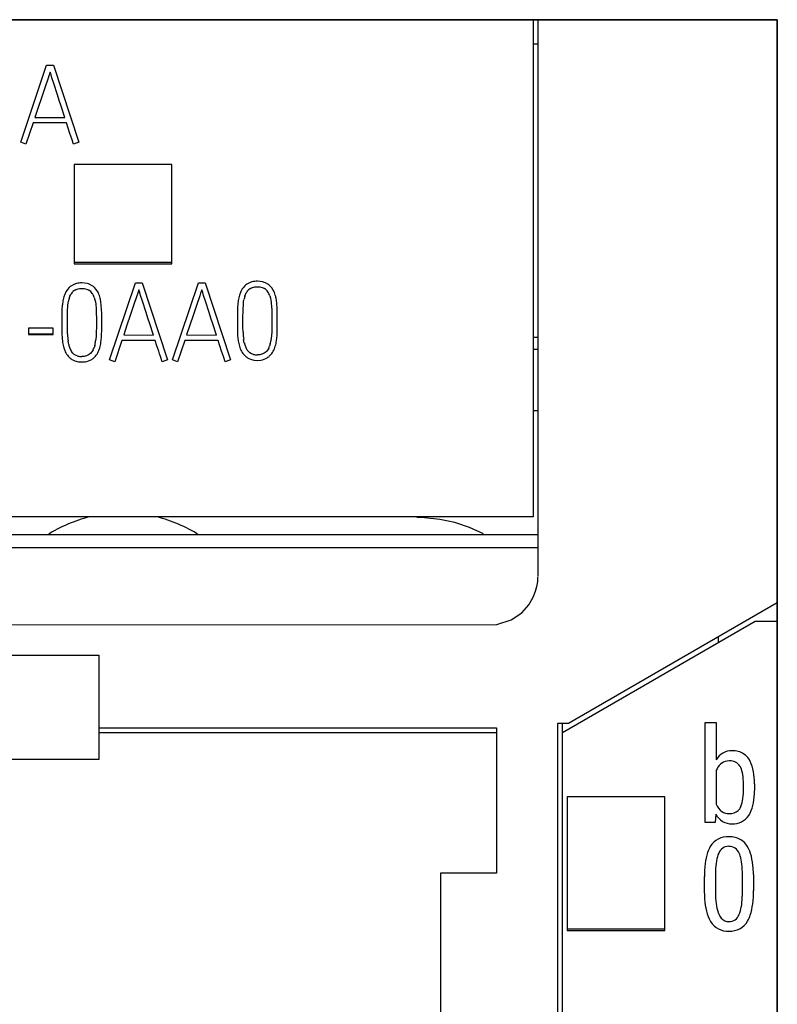
# Model space of a CAD drawing. Extents: x 0 to 47, y 0 to 147.
# Drawn here: x 32 to 47, y 127 to 147 of the extents above; entities that cross this region are included whole.
import ezdxf

# ---------------------------------------------------------------- set-up
doc = ezdxf.new("R2010")
doc.units = 0
doc.layers.add('DEFAULT_255_2_778', color=255, linetype='CONTINUOUS')

msp = doc.modelspace()

# ---------------------------------------------------------------- linework, layer by layer
at = {"layer": 'DEFAULT_255_2_778'}
for p, q in [((12.325, 146.814), (47.125, 146.814)), ((47.128, 146.816), (12.327, 146.816)), ((42.125, 146.814), (42.125, 136.631)), ((42.225, 135.414), (42.225, 146.814)), ((47.125, 146.814), (47.125, 134.87)), ((47.128, -0.185), (47.128, 146.816)), ((42.225, 146.314), (42.125, 146.314)), ((31.627, 144.304), (32.157, 145.882)), ((32.157, 145.882), (32.299, 145.882)), ((32.299, 145.882), (32.816, 144.304)), ((32.188, 145.62), (32.121, 145.419)), ((32.204, 145.669), (32.188, 145.62)), ((32.22, 145.717), (32.204, 145.669)), ((32.228, 145.741), (32.22, 145.717)), ((32.247, 145.683), (32.228, 145.741)), ((32.265, 145.625), (32.247, 145.683)), ((32.302, 145.509), (32.265, 145.625)), ((32.121, 145.419), (32.052, 145.218)), ((32.377, 145.278), (32.302, 145.509)), ((32.052, 145.218), (31.985, 145.017)), ((32.415, 145.162), (32.377, 145.278)), ((31.985, 145.017), (31.917, 144.815)), ((32.453, 145.046), (32.415, 145.162)), ((32.528, 144.815), (32.453, 145.046)), ((31.917, 144.815), (32.528, 144.815)), ((31.88, 144.701), (31.733, 144.269)), ((32.565, 144.701), (31.88, 144.701)), ((32.6, 144.593), (32.565, 144.701)), ((32.635, 144.485), (32.6, 144.593)), ((32.653, 144.431), (32.635, 144.485)), ((32.671, 144.377), (32.653, 144.431)), ((31.733, 144.269), (31.627, 144.304)), ((32.707, 144.269), (32.671, 144.377)), ((32.816, 144.304), (32.707, 144.269)), ((34.725, 143.85), (32.725, 143.85)), ((32.725, 143.85), (32.725, 141.813)), ((34.725, 141.813), (34.725, 143.85)), ((32.725, 141.851), (34.725, 141.851)), ((32.725, 141.813), (34.725, 141.813)), ((32.715, 141.393), (32.666, 141.366)), ((32.768, 141.411), (32.715, 141.393)), ((32.936, 141.421), (32.879, 141.424)), ((32.991, 141.411), (32.936, 141.421)), ((33.018, 141.403), (32.991, 141.411)), ((33.044, 141.393), (33.018, 141.403)), ((33.093, 141.366), (33.044, 141.393)), ((33.445, 139.847), (33.976, 141.425)), ((33.976, 141.425), (34.118, 141.425)), ((34.118, 141.425), (34.635, 139.847)), ((34.735, 139.847), (35.266, 141.425)), ((35.266, 141.425), (35.408, 141.425)), ((35.408, 141.425), (35.925, 139.847)), ((36.24, 141.383), (36.218, 141.364)), ((36.262, 141.399), (36.24, 141.383)), ((36.312, 141.426), (36.262, 141.399)), ((36.365, 141.444), (36.312, 141.426)), ((36.532, 141.454), (36.476, 141.457)), ((36.588, 141.444), (36.532, 141.454)), ((36.614, 141.436), (36.588, 141.444)), ((36.641, 141.426), (36.614, 141.436)), ((36.689, 141.4), (36.641, 141.426)), ((36.712, 141.383), (36.689, 141.4)), ((36.733, 141.365), (36.712, 141.383)), ((32.53, 141.193), (32.512, 141.14)), ((32.541, 141.218), (32.53, 141.193)), ((32.554, 141.243), (32.541, 141.218)), ((32.568, 141.266), (32.554, 141.243)), ((32.585, 141.29), (32.568, 141.266)), ((32.622, 141.331), (32.585, 141.29)), ((32.643, 141.35), (32.622, 141.331)), ((32.636, 141.155), (32.652, 141.188)), ((32.666, 141.366), (32.643, 141.35)), ((32.736, 141.277), (32.758, 141.289)), ((32.758, 141.289), (32.781, 141.297)), ((32.781, 141.297), (32.805, 141.304)), ((32.805, 141.304), (32.83, 141.308)), ((32.83, 141.308), (32.879, 141.311)), ((32.879, 141.311), (32.928, 141.308)), ((32.928, 141.308), (32.977, 141.297)), ((32.977, 141.297), (33, 141.288)), ((33, 141.288), (33.022, 141.277)), ((33.115, 141.35), (33.093, 141.366)), ((33.136, 141.332), (33.115, 141.35)), ((33.174, 141.29), (33.136, 141.332)), ((33.204, 141.244), (33.174, 141.29)), ((34.023, 141.211), (34.007, 141.162)), ((34.039, 141.26), (34.023, 141.211)), ((34.047, 141.283), (34.039, 141.26)), ((34.066, 141.225), (34.047, 141.283)), ((34.084, 141.167), (34.066, 141.225)), ((35.313, 141.211), (35.297, 141.162)), ((35.329, 141.26), (35.313, 141.211)), ((35.337, 141.283), (35.329, 141.26)), ((35.355, 141.225), (35.337, 141.283)), ((35.374, 141.167), (35.355, 141.225)), ((36.108, 141.173), (36.094, 141.12)), ((36.127, 141.226), (36.108, 141.173)), ((36.137, 141.251), (36.127, 141.226)), ((36.15, 141.276), (36.137, 141.251)), ((36.165, 141.3), (36.15, 141.276)), ((36.181, 141.323), (36.165, 141.3)), ((36.218, 141.364), (36.181, 141.323)), ((36.219, 141.153), (36.232, 141.188)), ((36.232, 141.188), (36.249, 141.221)), ((36.332, 141.311), (36.354, 141.322)), ((36.354, 141.322), (36.377, 141.331)), ((36.377, 141.331), (36.401, 141.337)), ((36.401, 141.337), (36.426, 141.341)), ((36.426, 141.341), (36.475, 141.344)), ((36.475, 141.344), (36.525, 141.341)), ((36.525, 141.341), (36.573, 141.33)), ((36.573, 141.33), (36.596, 141.322)), ((36.596, 141.322), (36.618, 141.31)), ((36.77, 141.323), (36.733, 141.365)), ((36.801, 141.277), (36.77, 141.323)), ((32.479, 140.977), (32.471, 140.867)), ((32.512, 141.14), (32.497, 141.086)), ((32.584, 140.826), (32.594, 140.974)), ((32.594, 140.974), (32.598, 141.011)), ((32.598, 141.011), (32.604, 141.048)), ((32.623, 141.12), (32.636, 141.155)), ((33.133, 141.126), (33.147, 141.081)), ((33.147, 141.081), (33.157, 141.035)), ((33.157, 141.035), (33.164, 140.988)), ((33.164, 140.988), (33.172, 140.894)), ((33.27, 141.033), (33.26, 141.088)), ((33.277, 140.978), (33.27, 141.033)), ((33.285, 140.868), (33.277, 140.978)), ((34.007, 141.162), (33.939, 140.961)), ((34.121, 141.051), (34.084, 141.167)), ((34.196, 140.82), (34.121, 141.051)), ((35.297, 141.162), (35.229, 140.961)), ((35.411, 141.051), (35.374, 141.167)), ((35.486, 140.82), (35.411, 141.051)), ((36.076, 141.011), (36.068, 140.9)), ((36.181, 140.859), (36.19, 141.008)), ((36.19, 141.008), (36.194, 141.045)), ((36.194, 141.045), (36.2, 141.081)), ((36.73, 141.159), (36.743, 141.114)), ((36.743, 141.114), (36.753, 141.068)), ((36.753, 141.068), (36.76, 141.022)), ((36.76, 141.022), (36.768, 140.928)), ((36.867, 141.067), (36.857, 141.121)), ((36.874, 141.012), (36.867, 141.067)), ((36.881, 140.901), (36.874, 141.012)), ((32.47, 140.811), (32.469, 140.756)), ((32.471, 140.867), (32.47, 140.811)), ((32.582, 140.678), (32.584, 140.826)), ((33.172, 140.894), (33.174, 140.847)), ((33.174, 140.847), (33.175, 140.8)), ((33.175, 140.8), (33.176, 140.706)), ((33.286, 140.812), (33.285, 140.868)), ((33.287, 140.757), (33.286, 140.812)), ((33.939, 140.961), (33.871, 140.76)), ((34.234, 140.704), (34.196, 140.82)), ((35.229, 140.961), (35.161, 140.76)), ((35.524, 140.704), (35.486, 140.82)), ((36.066, 140.789), (36.065, 140.678)), ((36.067, 140.845), (36.066, 140.789)), ((36.068, 140.9), (36.067, 140.845)), ((36.178, 140.711), (36.181, 140.859)), ((36.768, 140.928), (36.77, 140.881)), ((36.77, 140.881), (36.771, 140.833)), ((36.771, 140.833), (36.772, 140.739)), ((36.883, 140.845), (36.881, 140.901)), ((36.883, 140.79), (36.883, 140.845)), ((36.884, 140.679), (36.883, 140.79)), ((32.469, 140.756), (32.468, 140.645)), ((32.468, 140.645), (32.469, 140.534)), ((32.582, 140.603), (32.582, 140.678)), ((32.582, 140.529), (32.582, 140.603)), ((33.176, 140.706), (33.177, 140.612)), ((33.177, 140.612), (33.176, 140.518)), ((33.288, 140.646), (33.287, 140.757)), ((33.287, 140.535), (33.288, 140.646)), ((33.871, 140.76), (33.803, 140.559)), ((34.272, 140.589), (34.234, 140.704)), ((34.347, 140.357), (34.272, 140.589)), ((35.161, 140.76), (35.093, 140.559)), ((35.562, 140.589), (35.524, 140.704)), ((35.637, 140.357), (35.562, 140.589)), ((36.065, 140.678), (36.066, 140.567)), ((36.066, 140.567), (36.067, 140.456)), ((36.178, 140.636), (36.178, 140.711)), ((36.179, 140.562), (36.178, 140.636)), ((36.772, 140.739), (36.773, 140.645)), ((36.773, 140.645), (36.773, 140.551)), ((36.883, 140.457), (36.884, 140.568)), ((36.884, 140.568), (36.884, 140.679)), ((32.289, 140.494), (31.783, 140.494)), ((31.783, 140.494), (31.783, 140.369)), ((31.783, 140.382), (32.289, 140.382)), ((31.783, 140.369), (32.289, 140.369)), ((32.289, 140.369), (32.289, 140.494)), ((32.469, 140.534), (32.47, 140.422)), ((32.47, 140.422), (32.471, 140.367)), ((32.471, 140.367), (32.474, 140.312)), ((32.583, 140.454), (32.582, 140.529)), ((32.584, 140.417), (32.583, 140.454)), ((32.585, 140.38), (32.584, 140.417)), ((33.174, 140.376), (33.171, 140.329)), ((33.175, 140.424), (33.174, 140.376)), ((33.176, 140.518), (33.175, 140.424)), ((33.282, 140.313), (33.285, 140.368)), ((33.285, 140.396), (33.286, 140.424)), ((33.285, 140.368), (33.285, 140.396)), ((33.286, 140.424), (33.287, 140.535)), ((33.803, 140.559), (33.736, 140.358)), ((35.093, 140.559), (35.026, 140.358)), ((36.067, 140.456), (36.068, 140.4)), ((36.068, 140.4), (36.071, 140.345)), ((36.18, 140.488), (36.179, 140.562)), ((36.181, 140.451), (36.18, 140.488)), ((36.182, 140.414), (36.181, 140.451)), ((36.77, 140.41), (36.767, 140.363)), ((36.771, 140.457), (36.77, 140.41)), ((36.773, 140.551), (36.771, 140.457)), ((36.879, 140.346), (36.881, 140.401)), ((36.881, 140.401), (36.882, 140.429)), ((36.882, 140.429), (36.883, 140.457)), ((32.474, 140.312), (32.486, 140.202)), ((32.611, 140.16), (32.598, 140.233)), ((33.171, 140.329), (33.162, 140.235)), ((33.27, 140.202), (33.278, 140.257)), ((33.278, 140.257), (33.282, 140.313)), ((33.698, 140.244), (33.552, 139.811)), ((34.384, 140.244), (33.698, 140.244)), ((33.736, 140.358), (34.347, 140.357)), ((34.418, 140.135), (34.384, 140.244)), ((34.988, 140.244), (34.842, 139.811)), ((35.674, 140.244), (34.988, 140.244)), ((35.026, 140.358), (35.637, 140.357)), ((35.708, 140.135), (35.674, 140.244)), ((36.071, 140.345), (36.083, 140.235)), ((36.208, 140.193), (36.194, 140.266)), ((36.739, 140.176), (36.725, 140.131)), ((36.767, 140.363), (36.758, 140.269)), ((36.867, 140.235), (36.874, 140.291)), ((36.874, 140.291), (36.879, 140.346)), ((42.125, 140.314), (42.225, 140.314)), ((32.51, 140.093), (32.528, 140.041)), ((32.528, 140.041), (32.539, 140.015)), ((32.539, 140.015), (32.551, 139.99)), ((32.694, 139.985), (32.669, 140.017)), ((32.709, 139.971), (32.694, 139.985)), ((32.725, 139.959), (32.709, 139.971)), ((33.038, 139.963), (33.017, 139.949)), ((33.056, 139.978), (33.038, 139.963)), ((33.072, 139.996), (33.056, 139.978)), ((33.086, 140.014), (33.072, 139.996)), ((33.111, 140.055), (33.086, 140.014)), ((33.143, 140.143), (33.129, 140.098)), ((33.204, 139.991), (33.216, 140.016)), ((33.216, 140.016), (33.227, 140.041)), ((33.227, 140.041), (33.246, 140.094)), ((34.453, 140.027), (34.418, 140.135)), ((34.472, 139.973), (34.453, 140.027)), ((34.49, 139.919), (34.472, 139.973)), ((35.743, 140.027), (35.708, 140.135)), ((35.762, 139.973), (35.743, 140.027)), ((35.78, 139.919), (35.762, 139.973)), ((36.107, 140.126), (36.125, 140.074)), ((36.125, 140.074), (36.136, 140.048)), ((36.136, 140.048), (36.149, 140.024)), ((36.291, 140.019), (36.266, 140.05)), ((36.305, 140.005), (36.291, 140.019)), ((36.322, 139.992), (36.305, 140.005)), ((36.357, 139.973), (36.322, 139.992)), ((36.396, 139.96), (36.357, 139.973)), ((36.57, 139.964), (36.546, 139.957)), ((36.613, 139.983), (36.57, 139.964)), ((36.634, 139.996), (36.613, 139.983)), ((36.652, 140.011), (36.634, 139.996)), ((36.668, 140.029), (36.652, 140.011)), ((36.682, 140.048), (36.668, 140.029)), ((36.707, 140.088), (36.682, 140.048)), ((36.8, 140.024), (36.813, 140.049)), ((36.813, 140.049), (36.824, 140.075)), ((36.824, 140.075), (36.843, 140.127)), ((42.125, 140.064), (42.225, 140.064)), ((32.674, 139.858), (32.705, 139.841)), ((32.705, 139.841), (32.738, 139.827)), ((32.761, 139.939), (32.725, 139.959)), ((32.738, 139.827), (32.807, 139.81)), ((32.799, 139.927), (32.761, 139.939)), ((32.807, 139.81), (32.877, 139.805)), ((32.877, 139.805), (32.948, 139.809)), ((32.927, 139.92), (32.88, 139.918)), ((32.95, 139.924), (32.927, 139.92)), ((32.948, 139.809), (32.983, 139.816)), ((32.974, 139.93), (32.95, 139.924)), ((33.017, 139.949), (32.974, 139.93)), ((32.983, 139.816), (33.017, 139.826)), ((33.017, 139.826), (33.05, 139.84)), ((33.05, 139.84), (33.081, 139.857)), ((33.136, 139.902), (33.137, 139.902)), ((33.552, 139.811), (33.445, 139.847)), ((34.526, 139.811), (34.49, 139.919)), ((34.635, 139.847), (34.526, 139.811)), ((34.842, 139.811), (34.735, 139.847)), ((35.816, 139.811), (35.78, 139.919)), ((35.925, 139.847), (35.816, 139.811)), ((36.271, 139.891), (36.302, 139.874)), ((36.302, 139.874), (36.335, 139.86)), ((36.335, 139.86), (36.404, 139.843)), ((36.404, 139.843), (36.474, 139.838)), ((36.474, 139.838), (36.545, 139.843)), ((36.523, 139.953), (36.476, 139.951)), ((36.546, 139.957), (36.523, 139.953)), ((36.545, 139.843), (36.58, 139.85)), ((36.58, 139.85), (36.614, 139.86)), ((36.614, 139.86), (36.647, 139.873)), ((36.647, 139.873), (36.678, 139.891)), ((36.733, 139.935), (36.733, 139.936)), ((42.125, 138.809), (42.225, 138.809)), ((42.125, 136.631), (17.325, 136.631)), ((39.9, 136.614), (39.742, 136.619)), ((40.213, 136.58), (39.9, 136.614)), ((40.52, 136.514), (40.213, 136.58)), ((40.819, 136.416), (40.52, 136.514)), ((41.107, 136.288), (40.819, 136.416)), ((42.225, 136.264), (17.225, 136.264)), ((42.225, 136), (17.225, 136)), ((42.22, 135.316), (42.222, 135.348)), ((42.222, 135.348), (42.224, 135.398)), ((42.176, 135.108), (42.202, 135.203)), ((42.202, 135.203), (42.214, 135.267)), ((42.214, 135.267), (42.22, 135.316)), ((42.036, 134.83), (42.127, 134.985)), ((42.127, 134.985), (42.176, 135.108)), ((41.893, 134.67), (42.036, 134.83)), ((47.125, 134.87), (42.847, 132.4)), ((47.125, 134.868), (47.125, 20.665)), ((41.378, 134.426), (41.676, 134.522)), ((41.676, 134.522), (41.893, 134.67)), ((18.225, 134.414), (41.378, 134.426)), ((42.725, 132.214), (46.675, 134.495)), ((46.675, 134.495), (47.125, 134.495)), ((45.925, 134.062), (45.925, 134.178)), ((33.225, 133.792), (26.225, 133.792)), ((33.225, 133.798), (33.225, 131.665)), ((33.225, 132.314), (41.375, 132.314)), ((41.375, 132.314), (41.375, 129.335)), ((42.847, 132.4), (42.625, 132.4)), ((42.625, 132.4), (42.625, 23.114)), ((42.725, 23.114), (42.725, 132.4)), ((45.648, 130.372), (45.648, 132.422)), ((45.648, 132.422), (45.875, 132.422)), ((45.875, 132.422), (45.875, 131.657)), ((41.375, 132.209), (33.225, 132.209)), ((33.225, 131.665), (26.225, 131.665)), ((45.876, 131.436), (45.876, 130.749)), ((46.432, 131.014), (46.432, 131.159)), ((46.66, 131.167), (46.66, 131.025)), ((46.66, 131.167), (46.66, 131.167)), ((44.825, 130.901), (42.825, 130.901)), ((42.825, 130.901), (42.825, 128.163)), ((44.825, 128.163), (44.825, 130.901)), ((46.433, 131.014), (46.432, 131.014)), ((45.868, 130.543), (45.856, 130.372)), ((45.856, 130.372), (45.648, 130.372)), ((41.375, 129.335), (40.225, 129.335)), ((40.225, 129.335), (40.225, 20.364)), ((45.86, 129.326), (45.86, 128.939)), ((46.412, 128.914), (46.412, 129.303)), ((46.64, 129.306), (46.64, 128.976)), ((46.64, 129.306), (46.64, 129.306)), ((45.633, 128.94), (45.633, 129.263)), ((46.412, 128.914), (46.412, 128.914)), ((42.825, 128.197), (44.825, 128.197)), ((42.825, 128.163), (44.825, 128.163))]:
    msp.add_line(p, q, dxfattribs=at)
for centre, radius, start, end in [((32.875, 140.973), 0.451, 89.4953, 103.739), ((36.472, 141.008), 0.45, 89.4688, 103.7655), ((32.904, 141.042), 0.29, 135.2502, 149.8957), ((32.832, 141.115), 0.189, 120.7473, 135.6982), ((32.923, 141.108), 0.196, 44.9376, 59.4749), ((32.83, 141.029), 0.318, 26.2743, 43.3008), ((32.854, 141.044), 0.403, 21.7881, 29.6801), ((32.603, 140.948), 0.672, 12.0517, 21.4662), ((36.498, 141.077), 0.288, 135.1798, 149.9661), ((36.427, 141.15), 0.186, 120.6393, 135.8062), ((36.517, 141.139), 0.199, 45.0435, 59.3687), ((36.428, 141.063), 0.316, 26.222, 43.3529), ((36.355, 141.028), 0.397, 19.2439, 26.0702), ((36.438, 141.072), 0.417, 21.8313, 29.4508), ((36.21, 140.984), 0.661, 11.977, 21.5408), ((33.482, 140.868), 1.008, 167.4887, 173.774), ((33.17, 140.941), 0.576, 161.8466, 169.2177), ((32.776, 141.001), 0.379, 19.1907, 26.3473), ((37.081, 140.901), 1.011, 167.4901, 173.7557), ((36.766, 140.974), 0.576, 161.8463, 169.2179), ((34.375, 140.449), 1.791, 182.2007, 182.728), ((34.002, 140.427), 1.418, 182.5629, 187.8868), ((37.604, 140.462), 1.423, 181.9297, 187.8993), ((33.297, 140.325), 0.821, 188.6413, 196.405), ((32.42, 140.334), 0.748, 345.2127, 352.4529), ((32.526, 140.31), 0.752, 343.2649, 351.7224), ((36.898, 140.359), 0.824, 188.6583, 196.3882), ((36.843, 140.343), 0.652, 193.2383, 199.7925), ((36.003, 140.37), 0.762, 345.269, 352.373), ((36.123, 140.344), 0.752, 343.2151, 351.6711), ((32.876, 140.17), 0.371, 209.0298, 226.2957), ((33.171, 140.287), 0.574, 192.8141, 200.2603), ((32.912, 140.186), 0.296, 199.1576, 214.8006), ((32.777, 140.223), 0.374, 333.2166, 340.4182), ((32.852, 140.187), 0.403, 315.0525, 330.8982), ((36.476, 140.205), 0.375, 209.0148, 226.0657), ((36.505, 140.218), 0.292, 199.1312, 214.9539), ((36.396, 140.247), 0.349, 332.9216, 340.6173), ((36.453, 140.217), 0.398, 314.8721, 330.9342), ((32.842, 140.121), 0.312, 224.5016, 237.4683), ((32.876, 140.258), 0.34, 257.0005, 270.0096), ((32.876, 140.258), 0.34, 269.997, 270.6368), ((32.918, 140.115), 0.305, 302.2561, 315.6424), ((36.437, 140.151), 0.308, 224.3503, 237.4935), ((36.472, 140.292), 0.34, 257.0041, 270.0205), ((36.472, 140.294), 0.342, 269.997, 270.6345), ((36.515, 140.148), 0.305, 302.256, 315.6427), ((33.725, 133.814), 2.9, 103.7563, 122.3812), ((33.725, 133.814), 2.9, 57.6188, 76.2437), ((46.189, 131.485), 0.357, 88.415, 151.2808), ((46.213, 131.416), 0.426, 57.0861, 91.9542), ((46.23, 131.463), 0.378, 33.921, 55.3689), ((46.139, 131.365), 0.268, 89.98, 156.5144), ((46.139, 131.202), 0.431, 88.7286, 90.0043), ((46.161, 131.391), 0.242, 33.386, 92.9102), ((46.135, 131.38), 0.27, 26.2581, 32.3275), ((45.916, 131.287), 0.508, 7.4008, 24.7392), ((46.037, 131.343), 0.605, 12.1952, 33.1326), ((46.353, 131.227), 0.52, 151.997, 156.3949), ((45.15, 131.172), 1.283, 359.4606, 8.1058), ((45.427, 131.199), 1.232, 1.7377, 12.7693), ((44.809, 131.163), 1.851, 0.1409, 2.281), ((45.3, 131.008), 1.133, 350.3697, 0.2983), ((45.234, 131.012), 1.426, 350.5312, 0.4906), ((46.194, 130.873), 0.342, 201.3904, 233.824), ((45.964, 130.889), 0.458, 330.8576, 351.1773), ((45.923, 130.892), 0.726, 333.1175, 350.9738), ((46.189, 130.705), 0.36, 206.755, 271.9362), ((46.136, 130.814), 0.26, 236.3614, 271.2201), ((46.157, 130.808), 0.255, 266.6803, 312.2724), ((46.22, 130.733), 0.388, 267.1768, 326.0474), ((46.167, 130.783), 0.23, 314.5808, 329.3378), ((46.144, 130.789), 0.483, 325.5933, 332.1364), ((46.111, 129.669), 0.413, 86.5711, 149.5786), ((46.149, 129.617), 0.464, 59.8208, 91.7433), ((46.312, 129.548), 0.647, 149.3797, 161.0749), ((46.131, 129.668), 0.217, 88.8814, 158.9456), ((46.141, 129.665), 0.219, 20.744, 91.425), ((46.17, 129.678), 0.401, 31.6297, 58.0621), ((45.899, 129.516), 0.717, 13.3625, 31.2606), ((46.764, 129.399), 1.123, 161.3603, 173.2031), ((46.51, 129.486), 0.637, 155.8858, 171.0594), ((45.924, 129.548), 0.465, 17.9204, 24.7558), ((45.528, 129.432), 0.878, 5.7408, 17.2019), ((45.211, 129.341), 1.426, 3.826, 13.8107), ((47.731, 129.275), 2.098, 172.9653, 180.3356), ((47.324, 129.344), 1.464, 170.5276, 178.5406), ((44.483, 129.315), 1.929, 359.6515, 6.0971), ((48.118, 129.306), 2.258, 178.1035, 179.4862), ((44.399, 129.27), 2.241, 0.8959, 4.249), ((47.895, 128.965), 2.263, 180.6477, 184.0477), ((47.7, 128.927), 1.84, 179.6165, 186.7325), ((44.077, 128.934), 2.335, 357.6682, 359.5174), ((44.489, 128.964), 2.152, 353.0711, 0.3282), ((47.08, 128.897), 1.445, 183.6298, 193.6395), ((46.72, 128.806), 0.852, 186.3858, 198.7271), ((44.927, 128.889), 1.484, 350.5346, 358.0489), ((45.476, 128.839), 1.156, 341.673, 353.3035), ((46.39, 128.724), 0.733, 193.2023, 211.0621), ((46.376, 128.697), 0.492, 199.5693, 204.543), ((46.158, 128.582), 0.247, 201.3949, 244.3404), ((46.141, 128.559), 0.216, 269.2523, 339.6344), ((45.751, 128.745), 0.647, 336.1919, 351.1239), ((45.942, 128.688), 0.667, 329.9173, 341.3962), ((46.115, 128.561), 0.414, 211.3928, 273.1366), ((46.135, 128.56), 0.216, 247.2421, 270.7126), ((46.163, 128.558), 0.411, 266.5722, 330.2497)]:
    msp.add_arc(centre, radius, start, end, dxfattribs=at)

doc.saveas('drawing.dxf')
